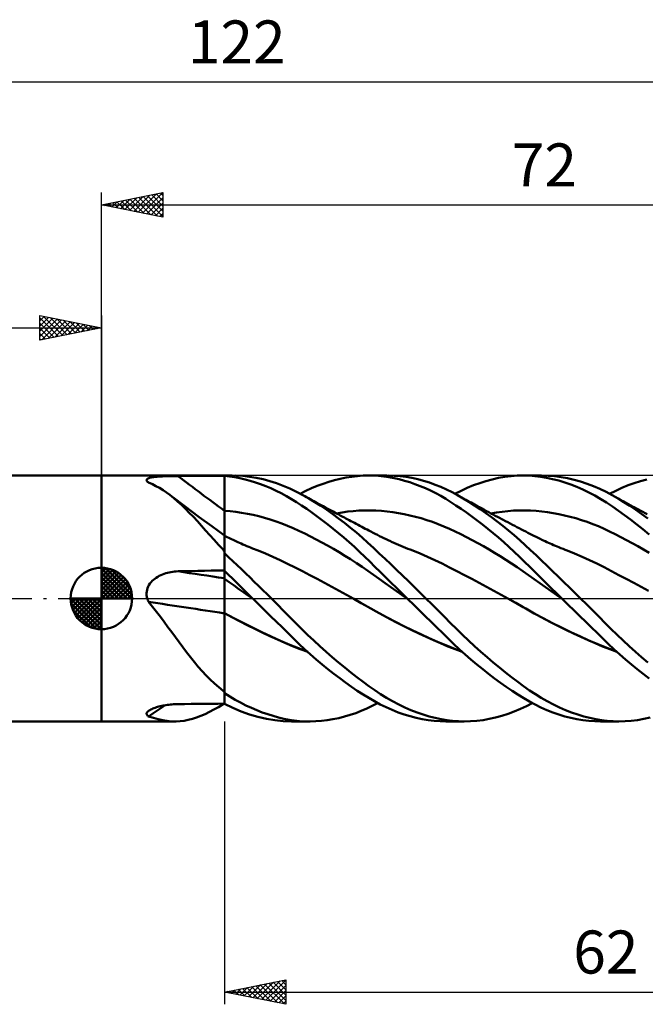
# Model space of a CAD drawing. Units: millimetres. Extents: x -67 to 97, y -33 to 47.
# Drawn here: x -7 to 44, y -33 to 47 of the extents above; entities that cross this region are included whole.
import ezdxf
from ezdxf.enums import TextEntityAlignment as Align

# ---------------------------------------------------------------- set-up
doc = ezdxf.new("R2010")
doc.units = ezdxf.units.MM
doc.header["$LTSCALE"] = 4.75
doc.linetypes.add('LONGDASH_DASH', pattern=[0.85, 0.4, -0.2, 0.05, -0.2])
for name, color, linetype in [('1', 4, 'CONTINUOUS'), ('2', 7, 'CONTINUOUS'), ('4', 2, 'LONGDASH_DASH'), ('CUT', 1, 'CONTINUOUS'), ('NOCUT', 7, 'CONTINUOUS'), ('SK1', 4, 'CONTINUOUS'), ('SK2', 7, 'CONTINUOUS'), ('SK4', 2, 'LONGDASH_DASH')]:
    doc.layers.add(name, color=color, linetype=linetype)
doc.styles.get("Standard").update_dxf_attribs({"font": 'Monospac821 BT'})

msp = doc.modelspace()

# ---------------------------------------------------------------- linework, layer by layer
at = {"layer": '1', "color": 4, "linetype": 'CONTINUOUS', "lineweight": 50}
for p, q in [((0, 10), (10, 10)), ((0, -10), (0, 10)), ((3.674, 9.622), (3.678, 9.654)), ((3.68, 9.59), (3.674, 9.622)), ((3.678, 9.654), (3.693, 9.683)), ((3.693, 9.683), (3.718, 9.712)), ((3.718, 9.712), (3.754, 9.738)), ((3.754, 9.738), (3.799, 9.762)), ((3.799, 9.762), (3.852, 9.785)), ((3.852, 9.785), (3.914, 9.805)), ((3.914, 9.805), (3.983, 9.823)), ((3.983, 9.823), (4.059, 9.84)), ((4.059, 9.84), (4.141, 9.855)), ((4.141, 9.855), (4.228, 9.869)), ((4.228, 9.869), (4.32, 9.881)), ((4.32, 9.881), (4.415, 9.892)), ((4.415, 9.892), (4.515, 9.901)), ((4.515, 9.901), (4.617, 9.91)), ((4.617, 9.91), (4.722, 9.917)), ((4.722, 9.917), (4.829, 9.924)), ((4.829, 9.924), (4.939, 9.93)), ((4.939, 9.93), (5.051, 9.935)), ((5.051, 9.935), (5.164, 9.94)), ((5.164, 9.94), (5.279, 9.944)), ((5.279, 9.944), (5.394, 9.947)), ((5.394, 9.947), (5.511, 9.95)), ((5.511, 9.95), (5.629, 9.952)), ((5.629, 9.952), (5.748, 9.954)), ((5.748, 9.954), (5.867, 9.956)), ((5.867, 9.956), (5.987, 9.957)), ((5.987, 9.957), (6.107, 9.958)), ((6.107, 9.958), (6.227, 9.958)), ((6.227, 9.958), (6.766, 9.959)), ((6.766, 9.959), (7.305, 9.96)), ((7.305, 9.96), (7.844, 9.961)), ((7.844, 9.961), (8.383, 9.962)), ((8.383, 9.962), (8.922, 9.963)), ((8.922, 9.963), (9.461, 9.964)), ((9.461, 9.964), (10, 9.965)), ((10, 10), (10.629, 10)), ((10, 9.965), (10, 10)), ((10, 9.962), (10, 10)), ((10, 7.135), (10, 9.965)), ((10.416, 9.917), (10, 9.962)), ((10, 9.558), (10, 9.962)), ((10.835, 9.855), (10.416, 9.917)), ((11.256, 9.776), (10.835, 9.855)), ((11.486, 9.964), (10.936, 9.995)), ((11.677, 9.68), (11.256, 9.776)), ((12.038, 9.903), (11.486, 9.964)), ((12.098, 9.568), (11.677, 9.68)), ((12.589, 9.814), (12.038, 9.903)), ((13.14, 9.696), (12.589, 9.814)), ((13.69, 9.549), (13.14, 9.696)), ((18.483, 9.482), (18.951, 9.618)), ((18.951, 9.618), (19.42, 9.734)), ((19.42, 9.734), (19.887, 9.829)), ((19.887, 9.829), (20.352, 9.904)), ((20.352, 9.904), (20.814, 9.957)), ((20.814, 9.957), (21.272, 9.989)), ((21.272, 9.989), (21.726, 10)), ((21.723, 10), (23.194, 10)), ((22.124, 9.991), (21.726, 10)), ((22.529, 9.966), (22.124, 9.991)), ((22.943, 9.922), (22.529, 9.966)), ((23.362, 9.861), (22.943, 9.922)), ((23.807, 9.982), (23.334, 9.999)), ((23.783, 9.783), (23.362, 9.861)), ((24.206, 9.688), (23.783, 9.783)), ((24.283, 9.942), (23.807, 9.982)), ((24.631, 9.577), (24.206, 9.688)), ((24.759, 9.881), (24.283, 9.942)), ((25.237, 9.798), (24.759, 9.881)), ((25.713, 9.694), (25.237, 9.798)), ((26.188, 9.568), (25.713, 9.694)), ((31.259, 9.547), (31.77, 9.684)), ((31.77, 9.684), (32.28, 9.797)), ((32.28, 9.797), (32.789, 9.885)), ((32.789, 9.885), (33.295, 9.949)), ((33.295, 9.949), (33.797, 9.987)), ((33.797, 9.987), (34.294, 10)), ((34.757, 9.989), (34.294, 10)), ((34.297, 10), (35.761, 10)), ((35.224, 9.954), (34.757, 9.989)), ((35.704, 9.896), (35.224, 9.954)), ((36.189, 9.815), (35.704, 9.896)), ((36.303, 9.985), (35.778, 10)), ((36.677, 9.711), (36.189, 9.815)), ((36.831, 9.944), (36.303, 9.985)), ((37.168, 9.584), (36.677, 9.711)), ((37.362, 9.875), (36.831, 9.944)), ((37.893, 9.779), (37.362, 9.875)), ((38.425, 9.657), (37.893, 9.779)), ((38.954, 9.508), (38.425, 9.657)), ((43.822, 9.547), (44.333, 9.684)), ((3.695, 9.556), (3.68, 9.59)), ((3.72, 9.521), (3.695, 9.556)), ((3.754, 9.486), (3.72, 9.521)), ((3.796, 9.45), (3.754, 9.486)), ((3.803, 9.445), (3.796, 9.45)), ((3.81, 9.44), (3.803, 9.445)), ((3.816, 9.435), (3.81, 9.44)), ((3.823, 9.43), (3.816, 9.435)), ((3.83, 9.425), (3.823, 9.43)), ((3.838, 9.42), (3.83, 9.425)), ((4.141, 9.289), (3.838, 9.42)), ((4.437, 9.144), (4.141, 9.289)), ((4.726, 8.984), (4.437, 9.144)), ((5.011, 8.809), (4.726, 8.984)), ((5.291, 8.619), (5.011, 8.809)), ((10, 9.154), (10, 9.558)), ((10, 8.75), (10, 9.154)), ((12.52, 9.44), (12.098, 9.568)), ((12.942, 9.295), (12.52, 9.44)), ((13.364, 9.134), (12.942, 9.295)), ((13.785, 8.956), (13.364, 9.134)), ((14.238, 9.372), (13.69, 9.549)), ((14.204, 8.762), (13.785, 8.956)), ((14.782, 9.167), (14.238, 9.372)), ((15.318, 8.934), (14.782, 9.167)), ((15.846, 8.675), (15.318, 8.934)), ((16.623, 8.741), (17.084, 8.956)), ((17.084, 8.956), (17.548, 9.151)), ((17.548, 9.151), (18.015, 9.327)), ((18.015, 9.327), (18.483, 9.482)), ((25.056, 9.448), (24.631, 9.577)), ((25.482, 9.303), (25.056, 9.448)), ((25.907, 9.142), (25.482, 9.303)), ((26.331, 8.964), (25.907, 9.142)), ((26.661, 9.421), (26.188, 9.568)), ((26.753, 8.771), (26.331, 8.964)), ((27.131, 9.253), (26.661, 9.421)), ((27.596, 9.065), (27.131, 9.253)), ((28.05, 8.858), (27.596, 9.065)), ((28.498, 8.634), (28.05, 8.858)), ((29.232, 8.761), (29.734, 8.992)), ((29.734, 8.992), (30.24, 9.201)), ((30.24, 9.201), (30.748, 9.386)), ((30.748, 9.386), (31.259, 9.547)), ((37.66, 9.435), (37.168, 9.584)), ((38.153, 9.264), (37.66, 9.435)), ((38.646, 9.071), (38.153, 9.264)), ((39.136, 8.856), (38.646, 9.071)), ((39.481, 9.334), (38.954, 9.508)), ((39.624, 8.62), (39.136, 8.856)), ((40.003, 9.133), (39.481, 9.334)), ((40.518, 8.907), (40.003, 9.133)), ((41.02, 8.66), (40.518, 8.907)), ((41.799, 8.76), (42.299, 8.992)), ((42.299, 8.992), (42.804, 9.2)), ((42.804, 9.2), (43.312, 9.385)), ((43.312, 9.385), (43.822, 9.547)), ((5.569, 8.415), (5.291, 8.619)), ((5.88, 8.166), (5.569, 8.415)), ((5.738, 8.286), (5.569, 8.415)), ((5.908, 8.156), (5.738, 8.286)), ((6.192, 7.897), (5.88, 8.166)), ((6.713, 7.547), (5.908, 8.156)), ((10, 8.346), (10, 8.75)), ((10, 7.942), (10, 8.346)), ((14.622, 8.552), (14.204, 8.762)), ((15.036, 8.326), (14.622, 8.552)), ((15.445, 8.086), (15.036, 8.326)), ((15.852, 7.832), (15.445, 8.086)), ((16.384, 8.39), (15.846, 8.675)), ((16.167, 8.508), (16.623, 8.741)), ((16.862, 8.119), (16.384, 8.39)), ((16.53, 8.309), (16.384, 8.39)), ((16.675, 8.23), (16.53, 8.309)), ((16.821, 8.15), (16.675, 8.23)), ((16.966, 8.07), (16.821, 8.15)), ((17.343, 7.831), (16.862, 8.119)), ((17.112, 7.991), (16.966, 8.07)), ((27.173, 8.561), (26.753, 8.771)), ((27.589, 8.336), (27.173, 8.561)), ((28.001, 8.096), (27.589, 8.336)), ((28.409, 7.841), (28.001, 8.096)), ((28.953, 8.39), (28.498, 8.634)), ((28.737, 8.508), (29.232, 8.761)), ((29.407, 8.132), (28.953, 8.39)), ((29.121, 8.297), (28.953, 8.39)), ((29.29, 8.204), (29.121, 8.297)), ((29.458, 8.111), (29.29, 8.204)), ((29.864, 7.857), (29.407, 8.132)), ((29.627, 8.019), (29.458, 8.111)), ((29.765, 7.943), (29.627, 8.019)), ((40.109, 8.364), (39.624, 8.62)), ((40.589, 8.086), (40.109, 8.364)), ((41.062, 7.79), (40.589, 8.086)), ((41.522, 8.39), (41.02, 8.66)), ((41.308, 8.507), (41.799, 8.76)), ((41.996, 8.119), (41.522, 8.39)), ((41.705, 8.289), (41.522, 8.39)), ((41.894, 8.184), (41.705, 8.289)), ((42.082, 8.08), (41.894, 8.184)), ((42.474, 7.83), (41.996, 8.119)), ((42.271, 7.976), (42.082, 8.08)), ((6.506, 7.609), (6.192, 7.897)), ((6.823, 7.302), (6.506, 7.609)), ((7.944, 6.624), (6.713, 7.547)), ((7.146, 6.974), (6.823, 7.302)), ((10, 7.538), (10, 7.942)), ((10, 7.134), (10, 7.538)), ((16.266, 7.561), (15.852, 7.832)), ((16.689, 7.276), (16.266, 7.561)), ((17.114, 6.977), (16.689, 7.276)), ((17.257, 7.912), (17.112, 7.991)), ((17.403, 7.832), (17.257, 7.912)), ((17.826, 7.525), (17.343, 7.831)), ((17.548, 7.753), (17.403, 7.832)), ((17.705, 7.669), (17.548, 7.753)), ((17.861, 7.584), (17.705, 7.669)), ((18.312, 7.202), (17.826, 7.525)), ((18.018, 7.5), (17.861, 7.584)), ((18.174, 7.415), (18.018, 7.5)), ((18.395, 7.296), (18.174, 7.415)), ((18.616, 7.178), (18.395, 7.296)), ((28.82, 7.572), (28.409, 7.841)), ((29.242, 7.285), (28.82, 7.572)), ((29.669, 6.986), (29.242, 7.285)), ((29.904, 7.867), (29.765, 7.943)), ((30.325, 7.567), (29.864, 7.857)), ((30.043, 7.791), (29.904, 7.867)), ((30.182, 7.716), (30.043, 7.791)), ((30.321, 7.641), (30.182, 7.716)), ((30.46, 7.565), (30.321, 7.641)), ((30.787, 7.262), (30.325, 7.567)), ((30.599, 7.49), (30.46, 7.565)), ((30.738, 7.415), (30.599, 7.49)), ((30.937, 7.308), (30.738, 7.415)), ((31.251, 6.942), (30.787, 7.262)), ((31.136, 7.201), (30.937, 7.308)), ((41.537, 7.474), (41.062, 7.79)), ((42.024, 7.136), (41.537, 7.474)), ((42.46, 7.873), (42.271, 7.976)), ((42.648, 7.77), (42.46, 7.873)), ((42.956, 7.524), (42.474, 7.83)), ((42.837, 7.667), (42.648, 7.77)), ((43.026, 7.564), (42.837, 7.667)), ((43.44, 7.202), (42.956, 7.524)), ((43.215, 7.462), (43.026, 7.564)), ((43.302, 7.415), (43.215, 7.462)), ((43.48, 7.319), (43.302, 7.415)), ((43.657, 7.223), (43.48, 7.319)), ((43.835, 7.128), (43.657, 7.223)), ((7.473, 6.629), (7.146, 6.974)), ((7.802, 6.273), (7.473, 6.629)), ((8.969, 5.868), (7.944, 6.624)), ((10, 5.118), (10, 7.135)), ((10.466, 7.096), (10, 7.134)), ((10, 7.025), (10, 7.134)), ((10, 6.917), (10, 7.025)), ((10, 6.809), (10, 6.917)), ((10, 6.701), (10, 6.809)), ((10, 6.594), (10, 6.701)), ((10, 6.488), (10, 6.594)), ((10, 6.383), (10, 6.488)), ((10.932, 7.043), (10.466, 7.096)), ((11.398, 6.976), (10.932, 7.043)), ((11.864, 6.894), (11.398, 6.976)), ((12.331, 6.799), (11.864, 6.894)), ((12.797, 6.689), (12.331, 6.799)), ((13.263, 6.564), (12.797, 6.689)), ((13.729, 6.425), (13.263, 6.564)), ((14.195, 6.271), (13.729, 6.425)), ((17.543, 6.667), (17.114, 6.977)), ((17.973, 6.345), (17.543, 6.667)), ((18.798, 6.864), (18.312, 7.202)), ((18.837, 7.06), (18.616, 7.178)), ((19.283, 6.509), (18.798, 6.864)), ((19.058, 6.942), (18.837, 7.06)), ((19.173, 6.88), (19.058, 6.942)), ((19.098, 6.92), (19.557, 6.996)), ((19.289, 6.819), (19.173, 6.88)), ((19.768, 6.14), (19.283, 6.509)), ((19.404, 6.757), (19.289, 6.819)), ((19.519, 6.696), (19.404, 6.757)), ((19.635, 6.635), (19.519, 6.696)), ((19.557, 6.996), (20.017, 7.059)), ((19.75, 6.573), (19.635, 6.635)), ((19.866, 6.512), (19.75, 6.573)), ((19.981, 6.451), (19.866, 6.512)), ((20.128, 6.373), (19.981, 6.451)), ((20.017, 7.059), (20.476, 7.107)), ((20.476, 7.107), (20.936, 7.14)), ((20.936, 7.14), (21.395, 7.158)), ((21.395, 7.158), (21.855, 7.161)), ((22.314, 7.148), (21.855, 7.161)), ((22.774, 7.119), (22.314, 7.148)), ((23.233, 7.075), (22.774, 7.119)), ((23.693, 7.017), (23.233, 7.075)), ((24.152, 6.944), (23.693, 7.017)), ((24.612, 6.858), (24.152, 6.944)), ((25.071, 6.759), (24.612, 6.858)), ((25.531, 6.645), (25.071, 6.759)), ((25.99, 6.517), (25.531, 6.645)), ((26.45, 6.376), (25.99, 6.517)), ((30.098, 6.674), (29.669, 6.986)), ((30.529, 6.351), (30.098, 6.674)), ((31.312, 7.107), (31.136, 7.201)), ((31.715, 6.607), (31.251, 6.942)), ((31.489, 7.012), (31.312, 7.107)), ((31.665, 6.918), (31.489, 7.012)), ((31.661, 6.92), (32.121, 6.996)), ((31.841, 6.825), (31.665, 6.918)), ((32.178, 6.259), (31.715, 6.607)), ((32.017, 6.731), (31.841, 6.825)), ((32.193, 6.638), (32.017, 6.731)), ((32.121, 6.996), (32.58, 7.058)), ((32.369, 6.544), (32.193, 6.638)), ((32.545, 6.451), (32.369, 6.544)), ((32.646, 6.398), (32.545, 6.451)), ((32.58, 7.058), (33.04, 7.106)), ((33.04, 7.106), (33.499, 7.14)), ((33.499, 7.14), (33.959, 7.158)), ((33.959, 7.158), (34.418, 7.161)), ((34.878, 7.148), (34.418, 7.161)), ((35.337, 7.119), (34.878, 7.148)), ((35.797, 7.075), (35.337, 7.119)), ((36.256, 7.017), (35.797, 7.075)), ((36.716, 6.945), (36.256, 7.017)), ((37.175, 6.859), (36.716, 6.945)), ((37.635, 6.759), (37.175, 6.859)), ((38.094, 6.645), (37.635, 6.759)), ((38.554, 6.517), (38.094, 6.645)), ((39.013, 6.376), (38.554, 6.517)), ((42.518, 6.781), (42.024, 7.136)), ((43.015, 6.411), (42.518, 6.781)), ((43.515, 6.025), (43.015, 6.411)), ((43.925, 6.863), (43.44, 7.202)), ((44.013, 7.033), (43.835, 7.128)), ((44.41, 6.509), (43.925, 6.863)), ((44.191, 6.938), (44.013, 7.033)), ((44.369, 6.843), (44.191, 6.938)), ((8.133, 5.908), (7.802, 6.273)), ((8.469, 5.535), (8.133, 5.908)), ((10, 5.118), (8.969, 5.868)), ((10, 6.28), (10, 6.383)), ((10, 6.178), (10, 6.28)), ((10, 6.078), (10, 6.178)), ((10, 5.98), (10, 6.078)), ((10, 5.885), (10, 5.98)), ((10, 5.793), (10, 5.885)), ((10, 5.703), (10, 5.793)), ((10, 5.617), (10, 5.703)), ((10, 5.534), (10, 5.617)), ((14.661, 6.102), (14.195, 6.271)), ((15.127, 5.917), (14.661, 6.102)), ((15.593, 5.716), (15.127, 5.917)), ((16.059, 5.502), (15.593, 5.716)), ((18.405, 6.011), (17.973, 6.345)), ((18.837, 5.667), (18.405, 6.011)), ((19.27, 5.313), (18.837, 5.667)), ((20.25, 5.756), (19.768, 6.14)), ((20.275, 6.295), (20.128, 6.373)), ((20.728, 5.359), (20.25, 5.756)), ((20.421, 6.218), (20.275, 6.295)), ((20.568, 6.14), (20.421, 6.218)), ((20.715, 6.062), (20.568, 6.14)), ((20.862, 5.984), (20.715, 6.062)), ((21.009, 5.907), (20.862, 5.984)), ((21.157, 5.829), (21.009, 5.907)), ((21.304, 5.752), (21.157, 5.829)), ((21.451, 5.674), (21.304, 5.752)), ((21.598, 5.597), (21.451, 5.674)), ((26.909, 6.22), (26.45, 6.376)), ((27.369, 6.049), (26.909, 6.22)), ((27.828, 5.863), (27.369, 6.049)), ((28.288, 5.661), (27.828, 5.863)), ((28.747, 5.447), (28.288, 5.661)), ((30.963, 6.016), (30.529, 6.351)), ((31.397, 5.671), (30.963, 6.016)), ((31.831, 5.315), (31.397, 5.671)), ((32.639, 5.898), (32.178, 6.259)), ((33.098, 5.524), (32.639, 5.898)), ((32.835, 6.298), (32.646, 6.398)), ((33.024, 6.198), (32.835, 6.298)), ((33.213, 6.099), (33.024, 6.198)), ((33.401, 6), (33.213, 6.099)), ((33.59, 5.901), (33.401, 6)), ((33.779, 5.802), (33.59, 5.901)), ((33.968, 5.703), (33.779, 5.802)), ((34.156, 5.604), (33.968, 5.703)), ((39.473, 6.221), (39.013, 6.376)), ((39.932, 6.051), (39.473, 6.221)), ((40.391, 5.866), (39.932, 6.051)), ((40.851, 5.666), (40.391, 5.866)), ((41.31, 5.451), (40.851, 5.666)), ((44.016, 5.625), (43.515, 6.025)), ((44.518, 5.211), (44.016, 5.625)), ((8.811, 5.154), (8.469, 5.535)), ((9.162, 4.766), (8.811, 5.154)), ((10, 5.455), (10, 5.534)), ((10, 5.379), (10, 5.455)), ((10, 5.307), (10, 5.379)), ((10, 5.24), (10, 5.307)), ((10, 5.177), (10, 5.24)), ((10, 5.118), (10, 5.177)), ((10, -8.57), (10, 5.118)), ((10.116, 5.04), (10, 5.097)), ((10.233, 4.983), (10.116, 5.04)), ((10.35, 4.927), (10.233, 4.983)), ((10.466, 4.872), (10.35, 4.927)), ((10.583, 4.817), (10.466, 4.872)), ((10.699, 4.762), (10.583, 4.817)), ((16.526, 5.28), (16.059, 5.502)), ((16.992, 5.048), (16.526, 5.28)), ((17.458, 4.808), (16.992, 5.048)), ((17.924, 4.559), (17.458, 4.808)), ((19.701, 4.948), (19.27, 5.313)), ((20.131, 4.574), (19.701, 4.948)), ((21.202, 4.948), (20.728, 5.359)), ((21.665, 4.53), (21.202, 4.948)), ((21.745, 5.52), (21.598, 5.597)), ((21.912, 5.432), (21.745, 5.52)), ((22.078, 5.346), (21.912, 5.432)), ((22.256, 5.255), (22.078, 5.346)), ((22.433, 5.165), (22.256, 5.255)), ((22.611, 5.077), (22.433, 5.165)), ((22.788, 4.99), (22.611, 5.077)), ((22.966, 4.904), (22.788, 4.99)), ((23.143, 4.82), (22.966, 4.904)), ((23.321, 4.736), (23.143, 4.82)), ((29.207, 5.224), (28.747, 5.447)), ((29.666, 4.993), (29.207, 5.224)), ((30.126, 4.753), (29.666, 4.993)), ((32.265, 4.949), (31.831, 5.315)), ((32.697, 4.574), (32.265, 4.949)), ((33.554, 5.138), (33.098, 5.524)), ((34.006, 4.74), (33.554, 5.138)), ((34.317, 5.52), (34.156, 5.604)), ((34.486, 5.432), (34.317, 5.52)), ((34.654, 5.344), (34.486, 5.432)), ((34.823, 5.258), (34.654, 5.344)), ((34.992, 5.172), (34.823, 5.258)), ((35.16, 5.087), (34.992, 5.172)), ((35.329, 5.004), (35.16, 5.087)), ((35.498, 4.922), (35.329, 5.004)), ((35.666, 4.841), (35.498, 4.922)), ((35.865, 4.747), (35.666, 4.841)), ((41.77, 5.227), (41.31, 5.451)), ((42.229, 4.995), (41.77, 5.227)), ((42.689, 4.754), (42.229, 4.995)), ((9.522, 4.372), (9.162, 4.766)), ((9.894, 3.973), (9.522, 4.372)), ((10.816, 4.708), (10.699, 4.762)), ((10.932, 4.655), (10.816, 4.708)), ((11.077, 4.589), (10.932, 4.655)), ((11.221, 4.525), (11.077, 4.589)), ((11.365, 4.461), (11.221, 4.525)), ((11.509, 4.397), (11.365, 4.461)), ((11.663, 4.331), (11.509, 4.397)), ((11.817, 4.265), (11.663, 4.331)), ((11.971, 4.201), (11.817, 4.265)), ((12.124, 4.137), (11.971, 4.201)), ((12.278, 4.074), (12.124, 4.137)), ((12.432, 4.011), (12.278, 4.074)), ((12.585, 3.95), (12.432, 4.011)), ((18.39, 4.302), (17.924, 4.559)), ((18.856, 4.036), (18.39, 4.302)), ((19.322, 3.761), (18.856, 4.036)), ((20.559, 4.191), (20.131, 4.574)), ((20.984, 3.799), (20.559, 4.191)), ((22.122, 4.104), (21.665, 4.53)), ((22.584, 3.668), (22.122, 4.104)), ((23.498, 4.654), (23.321, 4.736)), ((23.588, 4.614), (23.498, 4.654)), ((23.777, 4.528), (23.588, 4.614)), ((23.965, 4.445), (23.777, 4.528)), ((24.154, 4.362), (23.965, 4.445)), ((24.343, 4.281), (24.154, 4.362)), ((24.531, 4.202), (24.343, 4.281)), ((24.72, 4.123), (24.531, 4.202)), ((24.909, 4.046), (24.72, 4.123)), ((25.097, 3.97), (24.909, 4.046)), ((30.585, 4.505), (30.126, 4.753)), ((31.045, 4.25), (30.585, 4.505)), ((31.504, 3.986), (31.045, 4.25)), ((33.128, 4.189), (32.697, 4.574)), ((33.556, 3.797), (33.128, 4.189)), ((34.446, 4.337), (34.006, 4.74)), ((34.882, 3.927), (34.446, 4.337)), ((36.064, 4.655), (35.865, 4.747)), ((36.203, 4.591), (36.064, 4.655)), ((36.342, 4.528), (36.203, 4.591)), ((36.481, 4.466), (36.342, 4.528)), ((36.62, 4.405), (36.481, 4.466)), ((36.759, 4.345), (36.62, 4.405)), ((36.898, 4.285), (36.759, 4.345)), ((37.037, 4.226), (36.898, 4.285)), ((37.176, 4.168), (37.037, 4.226)), ((37.348, 4.096), (37.176, 4.168)), ((37.521, 4.026), (37.348, 4.096)), ((37.693, 3.957), (37.521, 4.026)), ((43.148, 4.506), (42.689, 4.754)), ((43.608, 4.25), (43.148, 4.506)), ((44.067, 3.986), (43.608, 4.25)), ((9.907, 3.946), (9.894, 3.973)), ((9.922, 3.921), (9.907, 3.946)), ((9.936, 3.895), (9.922, 3.921)), ((9.952, 3.869), (9.936, 3.895)), ((9.967, 3.844), (9.952, 3.869)), ((9.984, 3.819), (9.967, 3.844)), ((10, 3.794), (9.984, 3.819)), ((10.344, 3.358), (10, 3.682)), ((10.689, 3.032), (10.344, 3.358)), ((12.739, 3.889), (12.585, 3.95)), ((13.338, 3.647), (12.739, 3.889)), ((13.938, 3.39), (13.338, 3.647)), ((14.537, 3.117), (13.938, 3.39)), ((19.788, 3.477), (19.322, 3.761)), ((20.254, 3.184), (19.788, 3.477)), ((21.406, 3.399), (20.984, 3.799)), ((21.823, 2.993), (21.406, 3.399)), ((23.052, 3.225), (22.584, 3.668)), ((23.524, 2.776), (23.052, 3.225)), ((25.302, 3.889), (25.097, 3.97)), ((25.902, 3.647), (25.302, 3.889)), ((26.502, 3.391), (25.902, 3.647)), ((27.101, 3.119), (26.502, 3.391)), ((31.964, 3.714), (31.504, 3.986)), ((32.423, 3.434), (31.964, 3.714)), ((32.883, 3.145), (32.423, 3.434)), ((33.98, 3.396), (33.556, 3.797)), ((34.401, 2.988), (33.98, 3.396)), ((35.324, 3.508), (34.882, 3.927)), ((35.77, 3.082), (35.324, 3.508)), ((37.865, 3.889), (37.693, 3.957)), ((38.465, 3.647), (37.865, 3.889)), ((39.065, 3.391), (38.465, 3.647)), ((39.665, 3.121), (39.065, 3.391)), ((44.527, 3.714), (44.067, 3.986)), ((11.035, 2.702), (10.689, 3.032)), ((11.383, 2.371), (11.035, 2.702)), ((15.137, 2.829), (14.537, 3.117)), ((15.736, 2.524), (15.137, 2.829)), ((16.335, 2.214), (15.736, 2.524)), ((20.721, 2.882), (20.254, 3.184)), ((21.187, 2.57), (20.721, 2.882)), ((21.653, 2.248), (21.187, 2.57)), ((22.238, 2.581), (21.823, 2.993)), ((22.663, 2.159), (22.238, 2.581)), ((23.999, 2.322), (23.524, 2.776)), ((27.701, 2.832), (27.101, 3.119)), ((28.301, 2.529), (27.701, 2.832)), ((28.9, 2.217), (28.301, 2.529)), ((33.342, 2.847), (32.883, 3.145)), ((33.802, 2.539), (33.342, 2.847)), ((34.261, 2.223), (33.802, 2.539)), ((34.816, 2.576), (34.401, 2.988)), ((35.236, 2.157), (34.816, 2.576)), ((36.219, 2.652), (35.77, 3.082)), ((36.672, 2.217), (36.219, 2.652)), ((40.265, 2.835), (39.665, 3.121)), ((40.865, 2.534), (40.265, 2.835)), ((41.464, 2.22), (40.865, 2.534)), ((4.233, 1.518), (4.343, 1.608)), ((4.343, 1.608), (4.459, 1.691)), ((4.459, 1.691), (4.58, 1.767)), ((4.58, 1.767), (4.705, 1.836)), ((4.705, 1.836), (4.833, 1.899)), ((4.833, 1.899), (4.965, 1.956)), ((4.965, 1.956), (5.099, 2.007)), ((5.099, 2.007), (5.236, 2.052)), ((5.236, 2.052), (5.374, 2.091)), ((5.374, 2.091), (5.513, 2.124)), ((5.513, 2.124), (5.654, 2.152)), ((5.654, 2.152), (5.797, 2.174)), ((5.797, 2.174), (5.94, 2.191)), ((5.94, 2.191), (6.083, 2.202)), ((6.083, 2.202), (6.227, 2.208)), ((6.227, 2.208), (6.766, 2.221)), ((6.766, 2.221), (7.305, 2.232)), ((7.305, 2.232), (7.844, 2.244)), ((7.844, 2.244), (8.383, 2.255)), ((8.383, 2.255), (8.922, 2.266)), ((8.922, 2.266), (9.461, 2.277)), ((9.461, 2.277), (10, 2.287)), ((10.325, 1.932), (10, 2.252)), ((10.651, 1.611), (10.325, 1.932)), ((10.978, 1.29), (10.651, 1.611)), ((11.731, 2.037), (11.383, 2.371)), ((12.079, 1.701), (11.731, 2.037)), ((12.428, 1.364), (12.079, 1.701)), ((16.934, 1.901), (16.335, 2.214)), ((17.534, 1.586), (16.934, 1.901)), ((22.119, 1.917), (21.653, 2.248)), ((22.585, 1.586), (22.119, 1.917)), ((23.096, 1.731), (22.663, 2.159)), ((23.533, 1.3), (23.096, 1.731)), ((24.475, 1.863), (23.999, 2.322)), ((24.953, 1.401), (24.475, 1.863)), ((29.5, 1.902), (28.9, 2.217)), ((30.099, 1.586), (29.5, 1.902)), ((34.721, 1.897), (34.261, 2.223)), ((35.18, 1.568), (34.721, 1.897)), ((35.666, 1.729), (35.236, 2.157)), ((36.101, 1.299), (35.666, 1.729)), ((37.126, 1.779), (36.672, 2.217)), ((37.582, 1.337), (37.126, 1.779)), ((42.064, 1.904), (41.464, 2.22)), ((42.664, 1.586), (42.064, 1.904)), ((3.709, 0.697), (3.749, 0.833)), ((3.749, 0.833), (3.802, 0.963)), ((3.802, 0.963), (3.868, 1.088)), ((3.868, 1.088), (3.945, 1.206)), ((3.945, 1.206), (4.033, 1.317)), ((4.033, 1.317), (4.129, 1.421)), ((4.129, 1.421), (4.233, 1.518)), ((10.392, 1.32), (10, 1.597)), ((10.784, 1.044), (10.392, 1.32)), ((11.176, 0.768), (10.784, 1.044)), ((11.307, 0.967), (10.978, 1.29)), ((11.635, 0.645), (11.307, 0.967)), ((12.775, 1.026), (12.428, 1.364)), ((13.123, 0.685), (12.775, 1.026)), ((18.133, 1.268), (17.534, 1.586)), ((18.732, 0.947), (18.133, 1.268)), ((19.331, 0.622), (18.732, 0.947)), ((23.051, 1.256), (22.585, 1.586)), ((23.517, 0.926), (23.051, 1.256)), ((23.983, 0.597), (23.517, 0.926)), ((23.972, 0.868), (23.533, 1.3)), ((24.414, 0.434), (23.972, 0.868)), ((25.43, 0.936), (24.953, 1.401)), ((25.907, 0.469), (25.43, 0.936)), ((30.698, 1.267), (30.099, 1.586)), ((31.298, 0.945), (30.698, 1.267)), ((31.897, 0.621), (31.298, 0.945)), ((35.64, 1.241), (35.18, 1.568)), ((36.099, 0.915), (35.64, 1.241)), ((36.559, 0.59), (36.099, 0.915)), ((36.538, 0.867), (36.101, 1.299)), ((36.978, 0.434), (36.538, 0.867)), ((38.038, 0.893), (37.582, 1.337)), ((38.493, 0.447), (38.038, 0.893)), ((43.263, 1.266), (42.664, 1.586)), ((43.863, 0.944), (43.263, 1.266)), ((44.463, 0.619), (43.863, 0.944)), ((3.674, 0.419), (3.684, 0.559)), ((3.679, 0.278), (3.674, 0.419)), ((3.697, 0.137), (3.679, 0.278)), ((3.684, 0.559), (3.709, 0.697)), ((3.73, 0), (3.697, 0.137)), ((11.568, 0.493), (11.176, 0.768)), ((11.96, 0.218), (11.568, 0.493)), ((11.964, 0.322), (11.635, 0.645)), ((12.352, -0.057), (11.96, 0.218)), ((12.293, 0), (11.964, 0.322)), ((13.47, 0.343), (13.123, 0.685)), ((13.817, 0), (13.47, 0.343)), ((19.931, 0.294), (19.331, 0.622)), ((20.53, -0.039), (19.931, 0.294)), ((24.449, 0.269), (23.983, 0.597)), ((24.856, 0), (24.414, 0.434)), ((24.916, -0.058), (24.449, 0.269)), ((26.382, 0), (25.907, 0.469)), ((26.888, -0.503), (26.382, 0)), ((32.497, 0.293), (31.897, 0.621)), ((33.097, -0.039), (32.497, 0.293)), ((37.018, 0.266), (36.559, 0.59)), ((37.42, 0), (36.978, 0.434)), ((37.478, -0.057), (37.018, 0.266)), ((37.429, -0.01), (37.42, 0)), ((38.947, 0), (38.493, 0.447)), ((39.454, -0.503), (38.947, 0)), ((3.742, -0.041), (3.73, 0)), ((3.755, -0.082), (3.742, -0.041)), ((3.77, -0.123), (3.755, -0.082)), ((3.785, -0.163), (3.77, -0.123)), ((3.802, -0.203), (3.785, -0.163)), ((3.819, -0.243), (3.802, -0.203)), ((3.838, -0.282), (3.819, -0.243)), ((4.167, -0.684), (3.838, -0.282)), ((4.488, -1.09), (4.167, -0.684)), ((12.303, -0.01), (12.293, 0)), ((12.313, -0.019), (12.303, -0.01)), ((12.332, -0.038), (12.313, -0.019)), ((12.352, -0.057), (12.332, -0.038)), ((12.82, -0.516), (12.352, -0.057)), ((13.287, -0.974), (12.82, -0.516)), ((14.315, -0.498), (13.817, 0)), ((14.811, -0.996), (14.315, -0.498)), ((21.117, -0.369), (20.53, -0.039)), ((21.224, -0.428), (20.53, -0.039)), ((21.704, -0.703), (21.117, -0.369)), ((21.895, -0.809), (21.224, -0.428)), ((22.291, -1.037), (21.704, -0.703)), ((24.876, -0.019), (24.856, 0)), ((24.886, -0.029), (24.876, -0.019)), ((24.895, -0.039), (24.886, -0.029)), ((24.905, -0.048), (24.895, -0.039)), ((24.915, -0.058), (24.905, -0.048)), ((25.386, -0.52), (24.915, -0.058)), ((25.857, -0.981), (25.386, -0.52)), ((27.39, -1.006), (26.888, -0.503)), ((33.684, -0.367), (33.097, -0.039)), ((33.794, -0.428), (33.097, -0.039)), ((34.271, -0.7), (33.684, -0.367)), ((34.488, -0.82), (33.794, -0.428)), ((34.858, -1.034), (34.271, -0.7)), ((37.449, -0.029), (37.429, -0.01)), ((37.459, -0.039), (37.449, -0.029)), ((37.469, -0.048), (37.459, -0.039)), ((37.479, -0.058), (37.469, -0.048)), ((37.951, -0.521), (37.479, -0.058)), ((38.422, -0.983), (37.951, -0.521)), ((39.957, -1.005), (39.454, -0.503)), ((4.801, -1.499), (4.488, -1.09)), ((5.109, -1.91), (4.801, -1.499)), ((10.757, -1.597), (10, -1.188)), ((10.615, -1.527), (10, -1.193)), ((11.23, -1.852), (10.615, -1.527)), ((11.517, -1.992), (10.757, -1.597)), ((13.754, -1.433), (13.287, -0.974)), ((14.219, -1.89), (13.754, -1.433)), ((15.299, -1.493), (14.811, -0.996)), ((15.779, -1.983), (15.299, -1.493)), ((22.564, -1.185), (21.895, -0.809)), ((22.878, -1.362), (22.291, -1.037)), ((23.238, -1.551), (22.564, -1.185)), ((23.464, -1.678), (22.878, -1.362)), ((23.914, -1.907), (23.238, -1.551)), ((26.327, -1.441), (25.857, -0.981)), ((26.794, -1.899), (26.327, -1.441)), ((27.882, -1.505), (27.39, -1.006)), ((28.364, -1.995), (27.882, -1.505)), ((35.182, -1.211), (34.488, -0.82)), ((35.445, -1.361), (34.858, -1.034)), ((35.91, -1.607), (35.182, -1.211)), ((36.032, -1.679), (35.445, -1.361)), ((38.893, -1.443), (38.422, -0.983)), ((39.362, -1.9), (38.893, -1.443)), ((40.454, -1.505), (39.957, -1.005)), ((40.937, -1.996), (40.454, -1.505)), ((5.413, -2.323), (5.109, -1.91)), ((5.714, -2.736), (5.413, -2.323)), ((11.845, -2.167), (11.23, -1.852)), ((12.278, -2.374), (11.517, -1.992)), ((12.46, -2.473), (11.845, -2.167)), ((13.037, -2.74), (12.278, -2.374)), ((14.681, -2.345), (14.219, -1.89)), ((15.14, -2.797), (14.681, -2.345)), ((16.268, -2.469), (15.779, -1.983)), ((24.051, -1.985), (23.464, -1.678)), ((24.593, -2.251), (23.914, -1.907)), ((24.638, -2.283), (24.051, -1.985)), ((25.272, -2.584), (24.593, -2.251)), ((25.225, -2.572), (24.638, -2.283)), ((27.258, -2.353), (26.794, -1.899)), ((27.718, -2.804), (27.258, -2.353)), ((28.849, -2.481), (28.364, -1.995)), ((36.652, -1.996), (35.91, -1.607)), ((36.618, -1.986), (36.032, -1.679)), ((37.205, -2.284), (36.618, -1.986)), ((37.398, -2.371), (36.652, -1.996)), ((37.792, -2.574), (37.205, -2.284)), ((38.143, -2.731), (37.398, -2.371)), ((39.828, -2.355), (39.362, -1.9)), ((40.291, -2.806), (39.828, -2.355)), ((41.419, -2.48), (40.937, -1.996)), ((6.014, -3.149), (5.714, -2.736)), ((6.315, -3.561), (6.014, -3.149)), ((13.075, -2.771), (12.46, -2.473)), ((13.797, -3.095), (13.037, -2.74)), ((13.69, -3.06), (13.075, -2.771)), ((14.306, -3.341), (13.69, -3.06)), ((14.555, -3.436), (13.797, -3.095)), ((15.592, -3.241), (15.14, -2.797)), ((16.762, -2.949), (16.268, -2.469)), ((17.261, -3.419), (16.762, -2.949)), ((25.812, -2.853), (25.225, -2.572)), ((25.951, -2.905), (25.272, -2.584)), ((26.399, -3.126), (25.812, -2.853)), ((26.63, -3.217), (25.951, -2.905)), ((26.986, -3.391), (26.399, -3.126)), ((28.173, -3.249), (27.718, -2.804)), ((29.341, -2.96), (28.849, -2.481)), ((29.838, -3.43), (29.341, -2.96)), ((38.379, -2.855), (37.792, -2.574)), ((38.884, -3.076), (38.143, -2.731)), ((38.966, -3.128), (38.379, -2.855)), ((39.623, -3.406), (38.884, -3.076)), ((39.553, -3.392), (38.966, -3.128)), ((40.748, -3.252), (40.291, -2.806)), ((41.909, -2.959), (41.419, -2.48)), ((42.404, -3.43), (41.909, -2.959)), ((6.619, -3.971), (6.315, -3.561)), ((6.926, -4.377), (6.619, -3.971)), ((14.921, -3.612), (14.306, -3.341)), ((15.309, -3.762), (14.555, -3.436)), ((15.536, -3.874), (14.921, -3.612)), ((16.024, -4.054), (15.309, -3.762)), ((16.151, -4.12), (15.536, -3.874)), ((16.045, -3.679), (15.592, -3.241)), ((16.51, -4.113), (16.045, -3.679)), ((17.762, -3.881), (17.261, -3.419)), ((18.266, -4.332), (17.762, -3.881)), ((27.309, -3.517), (26.63, -3.217)), ((27.573, -3.648), (26.986, -3.391)), ((27.984, -3.805), (27.309, -3.517)), ((28.16, -3.895), (27.573, -3.648)), ((28.644, -4.073), (27.984, -3.805)), ((28.746, -4.129), (28.16, -3.895)), ((28.625, -3.687), (28.173, -3.249)), ((29.087, -4.121), (28.625, -3.687)), ((30.338, -3.891), (29.838, -3.43)), ((30.84, -4.341), (30.338, -3.891)), ((40.14, -3.647), (39.553, -3.392)), ((40.359, -3.722), (39.623, -3.406)), ((40.727, -3.893), (40.14, -3.647)), ((41.091, -4.023), (40.359, -3.722)), ((41.314, -4.128), (40.727, -3.893)), ((41.2, -3.689), (40.748, -3.252)), ((41.657, -4.122), (41.2, -3.689)), ((42.902, -3.89), (42.404, -3.43)), ((43.403, -4.341), (42.902, -3.89)), ((7.239, -4.78), (6.926, -4.377)), ((7.555, -5.173), (7.239, -4.78)), ((16.734, -4.317), (16.024, -4.054)), ((16.766, -4.345), (16.151, -4.12)), ((16.981, -4.539), (16.51, -4.113)), ((17.455, -4.953), (16.981, -4.539)), ((18.77, -4.772), (18.266, -4.332)), ((19.273, -5.2), (18.77, -4.772)), ((29.301, -4.317), (28.644, -4.073)), ((29.333, -4.345), (28.746, -4.129)), ((29.558, -4.548), (29.087, -4.121)), ((30.033, -4.964), (29.558, -4.548)), ((31.343, -4.78), (30.84, -4.341)), ((31.846, -5.208), (31.343, -4.78)), ((41.869, -4.317), (41.091, -4.023)), ((41.901, -4.345), (41.314, -4.128)), ((42.126, -4.549), (41.657, -4.122)), ((42.6, -4.965), (42.126, -4.549)), ((43.905, -4.78), (43.403, -4.341)), ((44.408, -5.207), (43.905, -4.78)), ((7.873, -5.551), (7.555, -5.173)), ((8.193, -5.914), (7.873, -5.551)), ((17.932, -5.356), (17.455, -4.953)), ((18.41, -5.747), (17.932, -5.356)), ((19.776, -5.616), (19.273, -5.2)), ((30.51, -5.368), (30.033, -4.964)), ((30.99, -5.76), (30.51, -5.368)), ((32.348, -5.623), (31.846, -5.208)), ((43.076, -5.37), (42.6, -4.965)), ((43.555, -5.762), (43.076, -5.37)), ((8.518, -6.262), (8.193, -5.914)), ((8.849, -6.594), (8.518, -6.262)), ((18.89, -6.125), (18.41, -5.747)), ((19.369, -6.49), (18.89, -6.125)), ((20.276, -6.019), (19.776, -5.616)), ((20.772, -6.407), (20.276, -6.019)), ((31.471, -6.139), (30.99, -5.76)), ((31.951, -6.504), (31.471, -6.139)), ((32.848, -6.024), (32.348, -5.623)), ((33.345, -6.412), (32.848, -6.024)), ((44.036, -6.14), (43.555, -5.762)), ((44.517, -6.506), (44.036, -6.14)), ((9.187, -6.912), (8.849, -6.594)), ((9.535, -7.214), (9.187, -6.912)), ((19.847, -6.841), (19.369, -6.49)), ((20.323, -7.178), (19.847, -6.841)), ((20.796, -7.499), (20.323, -7.178)), ((21.263, -6.781), (20.772, -6.407)), ((21.741, -7.134), (21.263, -6.781)), ((22.215, -7.469), (21.741, -7.134)), ((32.431, -6.855), (31.951, -6.504)), ((32.909, -7.192), (32.431, -6.855)), ((33.385, -7.513), (32.909, -7.192)), ((33.838, -6.785), (33.345, -6.412)), ((34.32, -7.139), (33.838, -6.785)), ((34.793, -7.473), (34.32, -7.139)), ((9.894, -7.5), (9.535, -7.214)), ((9.907, -7.519), (9.894, -7.5)), ((9.922, -7.538), (9.907, -7.519)), ((9.936, -7.556), (9.922, -7.538)), ((9.952, -7.574), (9.936, -7.556)), ((9.967, -7.592), (9.952, -7.574)), ((9.984, -7.61), (9.967, -7.592)), ((10, -7.627), (9.984, -7.61)), ((10.435, -7.976), (10, -7.704)), ((10.873, -8.231), (10.435, -7.976)), ((21.265, -7.804), (20.796, -7.499)), ((21.729, -8.093), (21.265, -7.804)), ((22.697, -7.786), (22.215, -7.469)), ((23.183, -8.084), (22.697, -7.786)), ((33.856, -7.818), (33.385, -7.513)), ((34.323, -8.106), (33.856, -7.818)), ((35.271, -7.789), (34.793, -7.473)), ((35.755, -8.087), (35.271, -7.789)), ((4.572, -8.817), (4.679, -8.788)), ((4.679, -8.788), (4.789, -8.761)), ((4.789, -8.761), (4.902, -8.736)), ((4.902, -8.736), (5.016, -8.712)), ((5.016, -8.712), (5.133, -8.691)), ((5.133, -8.691), (5.251, -8.672)), ((5.251, -8.672), (5.37, -8.655)), ((5.37, -8.655), (5.49, -8.64)), ((5.49, -8.64), (5.611, -8.627)), ((5.611, -8.627), (5.733, -8.616)), ((5.733, -8.616), (5.856, -8.607)), ((5.856, -8.607), (5.979, -8.601)), ((5.979, -8.601), (6.103, -8.596)), ((6.103, -8.596), (6.227, -8.593)), ((6.227, -8.593), (6.766, -8.587)), ((6.766, -8.587), (7.305, -8.581)), ((7.305, -8.581), (7.844, -8.574)), ((7.844, -8.574), (8.383, -8.569)), ((8.383, -8.569), (8.922, -8.563)), ((8.922, -8.563), (9.461, -8.557)), ((9.461, -8.557), (10, -8.552)), ((9.509, -8.83), (9.894, -8.608)), ((10.677, -8.9), (10, -8.57)), ((11.313, -8.47), (10.873, -8.231)), ((11.753, -8.693), (11.313, -8.47)), ((12.194, -8.898), (11.753, -8.693)), ((21.573, -8.948), (22.01, -8.737)), ((22.189, -8.363), (21.729, -8.093)), ((22.01, -8.737), (22.451, -8.508)), ((22.659, -8.617), (22.189, -8.363)), ((23.139, -8.852), (22.659, -8.617)), ((23.673, -8.361), (23.183, -8.084)), ((24.166, -8.618), (23.673, -8.361)), ((24.661, -8.855), (24.166, -8.618)), ((34.057, -8.987), (34.541, -8.758)), ((34.783, -8.375), (34.323, -8.106)), ((34.541, -8.758), (35.023, -8.507)), ((35.248, -8.627), (34.783, -8.375)), ((35.725, -8.861), (35.248, -8.627)), ((36.244, -8.364), (35.755, -8.087)), ((36.735, -8.621), (36.244, -8.364)), ((37.229, -8.857), (36.735, -8.621)), ((3.674, -9.397), (3.676, -9.352)), ((3.685, -9.441), (3.674, -9.397)), ((3.676, -9.352), (3.691, -9.305)), ((3.707, -9.483), (3.685, -9.441)), ((3.691, -9.305), (3.718, -9.258)), ((3.741, -9.522), (3.707, -9.483)), ((3.718, -9.258), (3.758, -9.21)), ((3.785, -9.559), (3.741, -9.522)), ((3.758, -9.21), (3.81, -9.162)), ((3.838, -9.594), (3.785, -9.559)), ((3.81, -9.162), (3.872, -9.116)), ((4.232, -9.719), (3.838, -9.594)), ((3.872, -9.116), (3.938, -9.073)), ((3.938, -9.073), (4.012, -9.032)), ((4.012, -9.032), (4.093, -8.992)), ((4.093, -8.992), (4.179, -8.953)), ((4.179, -8.953), (4.271, -8.916)), ((4.271, -8.916), (4.368, -8.881)), ((4.368, -8.881), (4.469, -8.848)), ((4.469, -8.848), (4.572, -8.817)), ((7.732, -9.678), (8.075, -9.547)), ((8.075, -9.547), (8.421, -9.395)), ((8.421, -9.395), (8.775, -9.225)), ((8.775, -9.225), (9.137, -9.036)), ((9.137, -9.036), (9.509, -8.83)), ((11.359, -9.187), (10.677, -8.9)), ((12.043, -9.432), (11.359, -9.187)), ((12.728, -9.633), (12.043, -9.432)), ((12.635, -9.087), (12.194, -8.898)), ((13.075, -9.259), (12.635, -9.087)), ((13.515, -9.414), (13.075, -9.259)), ((13.953, -9.552), (13.515, -9.414)), ((14.39, -9.672), (13.953, -9.552)), ((19.752, -9.611), (20.214, -9.475)), ((20.214, -9.475), (20.673, -9.318)), ((20.673, -9.318), (21.127, -9.142)), ((21.127, -9.142), (21.573, -8.948)), ((23.624, -9.066), (23.139, -8.852)), ((24.111, -9.259), (23.624, -9.066)), ((24.601, -9.43), (24.111, -9.259)), ((25.092, -9.58), (24.601, -9.43)), ((25.157, -9.07), (24.661, -8.855)), ((25.583, -9.707), (25.092, -9.58)), ((25.652, -9.264), (25.157, -9.07)), ((26.146, -9.436), (25.652, -9.264)), ((26.637, -9.586), (26.146, -9.436)), ((27.125, -9.713), (26.637, -9.586)), ((32.041, -9.682), (32.551, -9.545)), ((32.551, -9.545), (33.057, -9.383)), ((33.057, -9.383), (33.56, -9.197)), ((33.56, -9.197), (34.057, -8.987)), ((36.207, -9.074), (35.725, -8.861)), ((36.692, -9.265), (36.207, -9.074)), ((37.18, -9.435), (36.692, -9.265)), ((37.669, -9.584), (37.18, -9.435)), ((37.723, -9.071), (37.229, -8.857)), ((38.159, -9.71), (37.669, -9.584)), ((38.218, -9.265), (37.723, -9.071)), ((38.711, -9.436), (38.218, -9.265)), ((39.203, -9.586), (38.711, -9.436)), ((39.691, -9.713), (39.203, -9.586)), ((0, -10), (5.971, -10)), ((4.613, -9.822), (4.232, -9.719)), ((4.985, -9.903), (4.613, -9.822)), ((5.35, -9.96), (4.985, -9.903)), ((5.711, -9.993), (5.35, -9.96)), ((6.071, -9.999), (5.711, -9.993)), ((6.071, -9.999), (6.395, -9.981)), ((6.395, -9.981), (6.722, -9.94)), ((6.722, -9.94), (7.054, -9.876)), ((7.054, -9.876), (7.392, -9.788)), ((7.392, -9.788), (7.732, -9.678)), ((13.412, -9.792), (12.728, -9.633)), ((14.094, -9.907), (13.412, -9.792)), ((14.771, -9.977), (14.094, -9.907)), ((14.824, -9.774), (14.39, -9.672)), ((15.438, -10), (14.771, -9.977)), ((15.253, -9.857), (14.824, -9.774)), ((15.674, -9.921), (15.253, -9.857)), ((16.91, -10), (15.438, -10)), ((16.101, -9.967), (15.674, -9.921)), ((16.533, -9.993), (16.101, -9.967)), ((16.969, -10), (16.533, -9.993)), ((16.969, -10), (17.43, -9.987)), ((17.43, -9.987), (17.893, -9.953)), ((17.893, -9.953), (18.358, -9.898)), ((18.358, -9.898), (18.824, -9.823)), ((18.824, -9.823), (19.289, -9.727)), ((19.289, -9.727), (19.752, -9.611)), ((26.073, -9.811), (25.583, -9.707)), ((26.562, -9.893), (26.073, -9.811)), ((27.047, -9.952), (26.562, -9.893)), ((27.528, -9.988), (27.047, -9.952)), ((27.608, -9.818), (27.125, -9.713)), ((28.005, -10), (27.528, -9.988)), ((28.079, -9.898), (27.608, -9.818)), ((29.477, -10), (28.009, -10)), ((28.544, -9.955), (28.079, -9.898)), ((29.017, -9.989), (28.544, -9.955)), ((29.495, -10), (29.017, -9.989)), ((29.495, -10), (30, -9.987)), ((30, -9.987), (30.509, -9.948)), ((30.509, -9.948), (31.019, -9.884)), ((31.019, -9.884), (31.53, -9.796)), ((31.53, -9.796), (32.041, -9.682)), ((38.648, -9.813), (38.159, -9.71)), ((39.135, -9.894), (38.648, -9.813)), ((39.62, -9.953), (39.135, -9.894)), ((40.102, -9.988), (39.62, -9.953)), ((40.176, -9.817), (39.691, -9.713)), ((40.579, -10), (40.102, -9.988)), ((40.651, -9.898), (40.176, -9.817)), ((42.045, -10), (40.582, -10)), ((41.116, -9.955), (40.651, -9.898)), ((41.585, -9.989), (41.116, -9.955)), ((42.061, -10), (41.585, -9.989)), ((42.061, -10), (42.565, -9.987)), ((42.565, -9.987), (43.072, -9.948)), ((43.072, -9.948), (43.582, -9.884)), ((43.582, -9.884), (44.093, -9.796)), ((44.093, -9.796), (44.604, -9.683))]:
    msp.add_line(p, q, dxfattribs=at)
for centre, major_axis, ratio, start_param, end_param in [((99.921, 121.689), (-145.767, 85.062), 0.860801, 1.424451, 1.452437), ((97.663, 117.819), (-143.928, 83.989), 0.860801, 1.459995, 1.460779), ((99.921, -44.082), (-162.987, 43.801), 0.152057, 5.337088, 5.365074), ((99.164, -46.901), (-163.433, 43.921), 0.152057, 5.329754, 5.375384), ((97.663, -52.485), (-160.932, 43.248), 0.152057, 5.328747, 5.329531), ((99.164, -149.377), (-85.573, 146.002), 0.954777, 0.061641, 0.071597), ((97.663, -150.257), (-84.264, 143.767), 0.954777, 0.025076, 0.025744)]:
    msp.add_ellipse(centre, major_axis=major_axis, ratio=ratio, start_param=start_param, end_param=end_param, dxfattribs=at)
at = {"layer": '2', "color": 7, "linetype": 'CONTINUOUS', "lineweight": 25}
for p, q in [((0, 10), (0, 33)), ((0, 32), (5, 33)), ((2.979, 31.404), (4.468, 32.894)), ((3.332, 31.334), (4.998, 33)), ((4.446, 32.889), (5, 32.335)), ((4.8, 32.96), (5, 32.76)), ((5, 33), (5, 31)), ((0.15, 31.97), (0.225, 32.045)), ((0.203, 32.041), (0.305, 31.939)), ((0.504, 31.899), (0.756, 32.151)), ((0.557, 32.111), (0.835, 31.833)), ((0.857, 31.829), (1.286, 32.257)), ((0.91, 32.182), (1.366, 31.727)), ((1.211, 31.758), (1.816, 32.363)), ((1.264, 32.253), (1.896, 31.621)), ((1.564, 31.687), (2.347, 32.469)), ((1.618, 32.324), (2.426, 31.515)), ((1.918, 31.616), (2.877, 32.575)), ((1.971, 32.394), (2.957, 31.409)), ((2.271, 31.546), (3.407, 32.681)), ((2.325, 32.465), (3.487, 31.303)), ((2.625, 31.475), (3.938, 32.788)), ((2.678, 32.536), (4.017, 31.197)), ((3.032, 32.606), (4.548, 31.09)), ((3.385, 32.677), (5, 31.062)), ((3.686, 31.263), (5, 32.577)), ((3.739, 32.748), (5, 31.487)), ((4.039, 31.192), (5, 32.153)), ((4.092, 32.818), (5, 31.911)), ((0, 32), (72, 32)), ((5, 31), (0, 32)), ((4.393, 31.121), (5, 31.729)), ((4.746, 31.051), (5, 31.304)), ((10, -10), (10, -33)), ((10, -32), (15, -31)), ((12.661, -32.532), (13.991, -31.202)), ((13.014, -32.603), (14.521, -31.096)), ((13.368, -32.674), (15, -31.041)), ((13.954, -31.209), (15, -32.255)), ((14.308, -31.138), (15, -31.83)), ((14.662, -31.068), (15, -31.406)), ((15, -31), (15, -33)), ((10, -32), (72, -32)), ((15, -33), (10, -32)), ((10.065, -31.987), (10.098, -32.02)), ((10.186, -32.037), (10.279, -31.944)), ((10.419, -31.916), (10.628, -32.126)), ((10.539, -32.108), (10.809, -31.838)), ((10.773, -31.845), (11.159, -32.232)), ((10.893, -32.179), (11.339, -31.732)), ((11.126, -31.775), (11.689, -32.338)), ((11.247, -32.249), (11.87, -31.626)), ((11.48, -31.704), (12.219, -32.444)), ((11.6, -32.32), (12.4, -31.52)), ((11.833, -31.633), (12.75, -32.55)), ((11.954, -32.391), (12.93, -31.414)), ((12.187, -31.563), (13.28, -32.656)), ((12.307, -32.461), (13.461, -31.308)), ((12.54, -31.492), (13.81, -32.762)), ((12.894, -31.421), (14.341, -32.868)), ((13.247, -31.351), (14.871, -32.974)), ((13.601, -31.28), (15, -32.679)), ((13.721, -32.744), (15, -31.466)), ((14.075, -32.815), (15, -31.89)), ((14.428, -32.886), (15, -32.314)), ((14.782, -32.956), (15, -32.738))]:
    msp.add_line(p, q, dxfattribs=at)
at = {"layer": '4', "color": 2, "linetype": 'LONGDASH_DASH', "lineweight": 25}
msp.add_line((0, 0), (72, 0), dxfattribs=at)
at = {"layer": 'CUT', "color": 1, "linetype": 'CONTINUOUS', "lineweight": 25}
for p, q in [((71.75, 10), (10, 10)), ((10, 10), (10, 9.995)), ((10, 9.995), (10, 0)), ((10, 0), (72, 0))]:
    msp.add_line(p, q, dxfattribs=at)
at = {"layer": 'NOCUT', "color": 7, "linetype": 'CONTINUOUS', "lineweight": 25}
for p, q in [((10, 10), (0, 10)), ((0, 10), (0, 0)), ((10, 9.995), (10, 10)), ((10, 0), (10, 9.995)), ((0, 0), (10, 0))]:
    msp.add_line(p, q, dxfattribs=at)
at = {"layer": 'SK1', "color": 4, "linetype": 'CONTINUOUS', "lineweight": 50}
for p, q in [((0, 10), (-49, 10)), ((0, 0), (0, 2.5)), ((0, 2.435), (0.063, 2.498)), ((0, 2.081), (0.387, 2.469)), ((0, 2.435), (2.435, 0)), ((0, 1.728), (0.677, 2.405)), ((0.308, 2.481), (2.481, 0.308)), ((0, 1.374), (0.941, 2.315)), ((0, 1.021), (1.182, 2.202)), ((0, 2.081), (2.081, 0)), ((0, 0.667), (1.401, 2.069)), ((0, 0.314), (1.604, 1.917)), ((0, 1.728), (1.728, 0)), ((0.04, 0), (1.787, 1.747)), ((0.761, 2.381), (2.381, 0.761)), ((1.486, 2.01), (2.01, 1.486)), ((0, 1.374), (1.374, 0)), ((0, 1.021), (1.021, 0)), ((0.393, 0), (1.953, 1.559)), ((0.747, 0), (2.101, 1.354)), ((1.101, 0), (2.229, 1.129)), ((1.454, 0), (2.338, 0.884)), ((0, 0), (-2.5, 0)), ((-2.498, -0.063), (-2.435, 0)), ((-2.469, -0.387), (-2.081, 0)), ((-2.405, -0.677), (-1.728, 0)), ((-2.315, -0.941), (-1.374, 0)), ((-2.202, -1.182), (-1.021, 0)), ((-2.161, 0), (0, -2.161)), ((-2.069, -1.401), (-0.667, 0)), ((-1.917, -1.604), (-0.314, 0)), ((-1.808, 0), (0, -1.808)), ((-1.454, 0), (0, -1.454)), ((-1.101, 0), (0, -1.101)), ((-0.747, 0), (0, -0.747)), ((-0.393, 0), (0, -0.393)), ((-0.04, 0), (0, -0.04)), ((0, 0.667), (0.667, 0)), ((0, 0.314), (0.314, 0)), ((0, 0), (2.5, 0)), ((0, -2.5), (0, 0)), ((1.808, 0), (2.423, 0.615)), ((2.161, 0), (2.479, 0.318)), ((-2.5, -0.015), (-0.015, -2.5)), ((-2.466, -0.402), (-0.402, -2.466)), ((-1.747, -1.787), (0, -0.04)), ((-1.559, -1.953), (0, -0.393)), ((-1.354, -2.101), (0, -0.747)), ((-2.337, -0.884), (-0.884, -2.337)), ((-1.129, -2.229), (0, -1.101)), ((-0.884, -2.338), (0, -1.454)), ((-0.615, -2.423), (0, -1.808)), ((-0.318, -2.479), (0, -2.161)), ((-49, -10), (0, -10))]:
    msp.add_line(p, q, dxfattribs=at)
for start, end in [(90, 180), (0, 90), (180, 270), (270, 0)]:
    msp.add_arc((0, 0), 2.5, start, end, dxfattribs=at)
at = {"layer": 'SK2', "color": 7, "linetype": 'CONTINUOUS', "lineweight": 25}
for p, q in [((-50, 42), (72, 42)), ((-5, 21), (-5, 23)), ((-5, 23), (0, 22)), ((-5, 22.577), (-4.648, 22.93)), ((-5, 22.153), (-4.294, 22.859)), ((-5, 22.819), (-3.484, 21.303)), ((-5, 21.729), (-3.941, 22.788)), ((-5, 21.304), (-3.587, 22.717)), ((-4.85, 21.03), (-3.233, 22.647)), ((-4.696, 22.939), (-3.131, 21.374)), ((-4.32, 21.136), (-2.88, 22.576)), ((-4.165, 22.833), (-2.777, 21.445)), ((-3.789, 21.242), (-2.526, 22.505)), ((-3.635, 22.727), (-2.423, 21.515)), ((-3.259, 21.348), (-2.173, 22.435)), ((-3.105, 22.621), (-2.07, 21.586)), ((-2.574, 22.515), (-1.716, 21.657)), ((0, 23), (0, 10)), ((-50, 22), (0, 22)), ((-5, 22.395), (-3.838, 21.232)), ((0, 22), (-5, 21)), ((-5, 21.971), (-4.191, 21.162)), ((-2.729, 21.454), (-1.819, 22.364)), ((-2.198, 21.56), (-1.466, 22.293)), ((-2.044, 22.409), (-1.363, 21.727)), ((-1.668, 21.666), (-1.112, 22.222)), ((-1.514, 22.303), (-1.009, 21.798)), ((-1.138, 21.772), (-0.759, 22.152)), ((-0.983, 22.197), (-0.656, 21.869)), ((-0.607, 21.879), (-0.405, 22.081)), ((-0.453, 22.091), (-0.302, 21.94)), ((-0.077, 21.985), (-0.051, 22.01)), ((-5, 21.546), (-4.545, 21.091)), ((-5, 21.122), (-4.898, 21.02))]:
    msp.add_line(p, q, dxfattribs=at)
at = {"layer": 'SK4', "color": 2, "linetype": 'LONGDASH_DASH', "lineweight": 25}
msp.add_line((-56, 0), (78, 0), dxfattribs=at)

# ---------------------------------------------------------------- texts
at = {"layer": '2', "color": 7, "linetype": 'CONTINUOUS', "lineweight": 25}
for s, p in [('72', (36, 33.5)), ('62', (41, -30.5))]:
    msp.add_text(s, height=3.5, dxfattribs=at).set_placement(p, align=Align.CENTER)
at = {"layer": 'SK2', "color": 7, "linetype": 'CONTINUOUS', "lineweight": 25}
msp.add_text('122', height=3.5, dxfattribs=at).set_placement((11, 43.5), align=Align.CENTER)

doc.saveas('drawing.dxf')
